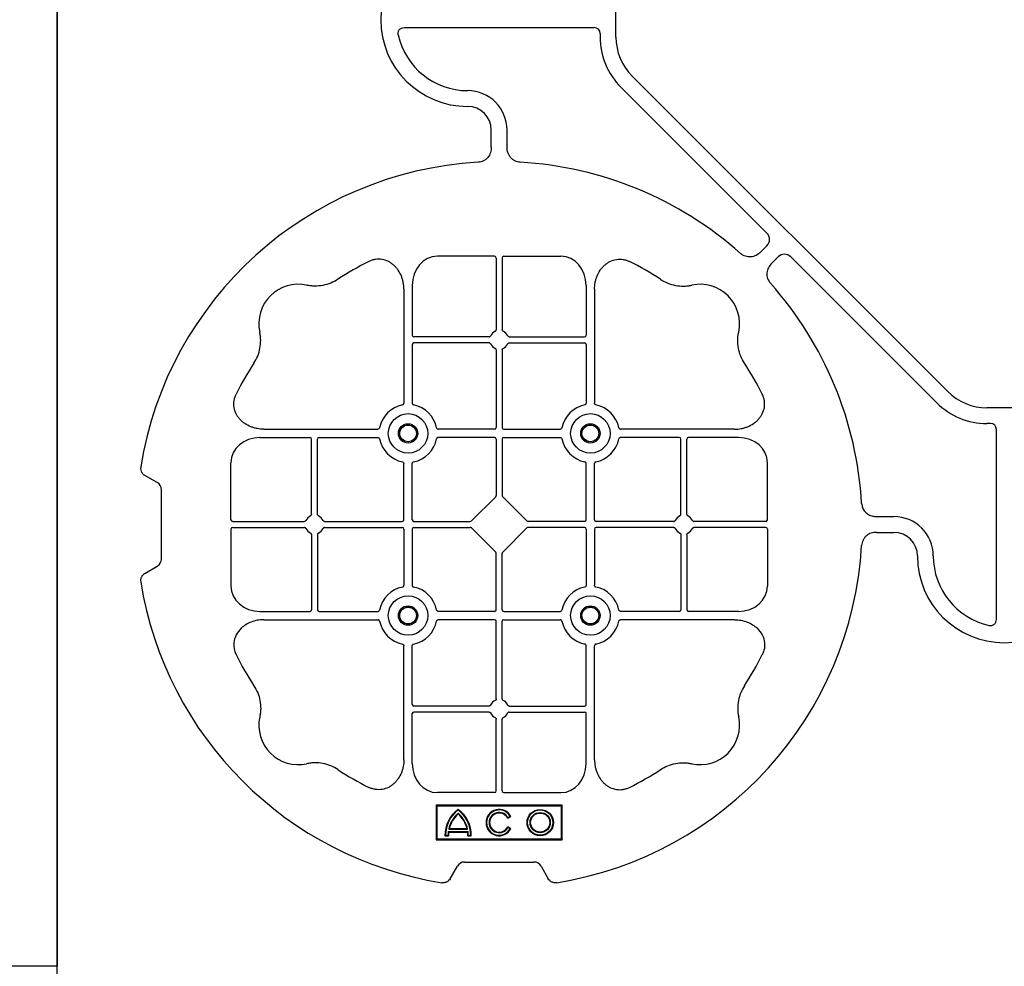
# Model space of a CAD drawing. Units: millimetres. Extents: x 788 to 16969, y 9253 to 19016.
# Drawn here: x 8967 to 9279, y 17626 to 17926 of the extents above; entities that cross this region are included whole.
import ezdxf

# ---------------------------------------------------------------- set-up
doc = ezdxf.new("R2010")
doc.units = ezdxf.units.MM
doc.layers.add('ACO STORM-BRIXX', color=7, linetype='Continuous')

# ---------------------------------------------------------------- blocks, each defined once
blk = doc.blocks.new('ACO - 314092 - PLAN')
at = {"layer": 'ACO STORM-BRIXX', "color": 0, "linetype": 'ByBlock', "lineweight": -2}
for p, q in [((123.02, 5.5), (123.02, -5.5)), ((190.15, -2.5), (129.9, -2.5)), ((128.02, -4.38), (128.02, -5.5)), ((117.89, -17.87), (17.87, -117.89)), ((121.43, -21.41), (75.18, -67.66)), ((157.5, -40.43), (157.5, -35)), ((162.5, -40.43), (162.5, -35)), ((75.18, -71.64), (77.22, -73.68)), ((21.41, -121.43), (67.66, -75.18)), ((71.64, -75.18), (73.68, -77.22)), ((158.55, -75), (140.43, -75)), ((159.05, -75.58), (159.05, -98.31)), ((160.95, -75.58), (160.95, -98.31)), ((161.45, -75), (179.57, -75)), ((129.8, -85.43), (129.8, -121.53)), ((132.45, -84.22), (132.45, -100.05)), ((187.55, -84.22), (187.55, -100.05)), ((190.2, -85.43), (190.2, -121.53)), ((156.81, -100.55), (132.95, -100.55)), ((156.81, -102.45), (132.95, -102.45)), ((163.19, -100.55), (187.05, -100.55)), ((163.19, -102.45), (187.05, -102.45)), ((132.45, -102.95), (132.45, -121.53)), ((159.05, -104.69), (159.05, -129.3)), ((160.95, -104.69), (160.95, -129.3)), ((187.55, -102.95), (187.55, -121.53)), ((5.5, -123.02), (-5.5, -123.02)), ((2.5, -190.15), (2.5, -129.9)), ((4.38, -128.02), (5.5, -128.02)), ((85.43, -129.8), (121.53, -129.8)), ((158.55, -129.8), (140.72, -129.8)), ((161.45, -129.8), (179.28, -129.8)), ((234.57, -129.8), (198.47, -129.8)), ((84.22, -132.45), (100.05, -132.45)), ((100.55, -156.81), (100.55, -132.95)), ((102.45, -156.81), (102.45, -132.95)), ((102.95, -132.45), (121.53, -132.45)), ((158.55, -132.45), (140.72, -132.45)), ((159.05, -132.95), (159.05, -150.8)), ((160.95, -132.95), (160.95, -150.8)), ((161.45, -132.45), (179.28, -132.45)), ((217.05, -132.45), (198.47, -132.45)), ((217.55, -156.81), (217.55, -132.95)), ((219.45, -156.81), (219.45, -132.95)), ((235.78, -132.45), (219.95, -132.45)), ((260, -140), (249, -140)), ((249, -140), (249, -180)), ((249.3, -140.3), (249, -140)), ((249.3, -140.3), (249.3, -179.7)), ((259.7, -140.3), (249.3, -140.3)), ((259.7, -140.3), (260, -140)), ((259.7, -179.7), (259.7, -140.3)), ((260, -180), (260, -140)), ((75, -158.55), (75, -140.43)), ((129.8, -158.55), (129.8, -140.72)), ((132.45, -158.55), (132.45, -140.72)), ((187.55, -158.55), (187.55, -140.72)), ((190.2, -158.55), (190.2, -140.72)), ((245, -158.55), (245, -140.43)), ((268.3, -146.75), (272.28, -144.45)), ((267, -171), (267, -149)), ((151.21, -158.89), (158.89, -151.21)), ((168.79, -158.89), (161.11, -151.21)), ((40.43, -157.5), (35, -157.5)), ((75.58, -159.05), (98.31, -159.05)), ((104.69, -159.05), (129.3, -159.05)), ((132.95, -159.05), (150.8, -159.05)), ((187.05, -159.05), (169.2, -159.05)), ((215.31, -159.05), (190.7, -159.05)), ((244.42, -159.05), (221.69, -159.05)), ((252.9, -157.23), (252.5, -156.54)), ((253.14, -157.3), (252.57, -156.3)), ((256.43, -156.3), (255.86, -157.3)), ((256.5, -156.54), (256.1, -157.23)), ((75, -161.45), (75, -179.57)), ((75.58, -160.95), (98.31, -160.95)), ((104.69, -160.95), (129.3, -160.95)), ((129.8, -161.45), (129.8, -179.28)), ((132.45, -161.45), (132.45, -179.28)), ((132.95, -160.95), (150.8, -160.95)), ((158.89, -168.79), (151.21, -161.11)), ((161.11, -168.79), (168.79, -161.11)), ((187.05, -160.95), (169.2, -160.95)), ((187.55, -161.45), (187.55, -179.28)), ((190.2, -161.45), (190.2, -179.28)), ((215.31, -160.95), (190.7, -160.95)), ((244.42, -160.95), (221.69, -160.95)), ((245, -161.45), (245, -179.57)), ((40.43, -162.5), (35, -162.5)), ((100.55, -163.19), (100.55, -187.05)), ((102.45, -163.19), (102.45, -187.05)), ((217.55, -163.19), (217.55, -187.05)), ((219.45, -163.19), (219.45, -187.05)), ((159.05, -187.05), (159.05, -169.2)), ((160.95, -187.05), (160.95, -169.2)), ((256.41, -170.22), (256.58, -170)), ((256.41, -175.78), (256.41, -170.22)), ((256.58, -176), (256.58, -170)), ((257.38, -176.13), (257.38, -169.87)), ((257.55, -175.98), (257.55, -170.02)), ((258.67, -168.83), (258.5, -169)), ((258.5, -169.8), (258.5, -169)), ((258.67, -169.97), (258.5, -169.8)), ((258.67, -169.97), (258.67, -168.83)), ((272.28, -175.55), (268.3, -173.25)), ((256.41, -175.78), (256.58, -176)), ((258.67, -176.03), (258.5, -176.2)), ((258.5, -177), (258.5, -176.2)), ((258.67, -177.17), (258.5, -177)), ((258.67, -177.17), (258.67, -176.03)), ((249.3, -179.7), (249, -180)), ((249, -180), (260, -180)), ((249.3, -179.7), (259.7, -179.7)), ((259.7, -179.7), (260, -180)), ((84.22, -187.55), (100.05, -187.55)), ((85.43, -190.2), (121.53, -190.2)), ((102.95, -187.55), (121.53, -187.55)), ((158.55, -187.55), (140.72, -187.55)), ((158.55, -190.2), (140.72, -190.2)), ((161.45, -187.55), (179.28, -187.55)), ((161.45, -190.2), (179.28, -190.2)), ((217.05, -187.55), (198.47, -187.55)), ((234.57, -190.2), (198.47, -190.2)), ((235.78, -187.55), (219.95, -187.55)), ((159.05, -215.31), (159.05, -190.7)), ((160.95, -215.31), (160.95, -190.7)), ((129.8, -234.57), (129.8, -198.47)), ((132.45, -217.05), (132.45, -198.47)), ((187.55, -217.05), (187.55, -198.47)), ((190.2, -234.57), (190.2, -198.47)), ((156.81, -217.55), (132.95, -217.55)), ((163.19, -217.55), (187.05, -217.55)), ((132.45, -235.78), (132.45, -219.95)), ((156.81, -219.45), (132.95, -219.45)), ((163.19, -219.45), (187.05, -219.45)), ((187.55, -235.78), (187.55, -219.95)), ((159.05, -244.42), (159.05, -221.69)), ((160.95, -244.42), (160.95, -221.69)), ((158.55, -245), (140.43, -245)), ((161.45, -245), (179.57, -245)), ((171, -267), (149, -267)), ((146.75, -268.3), (144.45, -272.28)), ((175.55, -272.28), (173.25, -268.3))]:
    blk.add_line(p, q, dxfattribs=at)
for centre, radius in [((131.13, -131.12), 6.25), ((188.88, -131.12), 6.25), ((131.13, -131.12), 3.07), ((131.13, -131.12), 2.68), ((131.13, -131.12), 2.65), ((188.88, -131.12), 3.07), ((188.88, -131.12), 2.68), ((188.88, -131.12), 2.65), ((254.5, -147), 4.17), ((254.5, -147), 4), ((254.5, -147), 3.2), ((254.5, -147), 3.03), ((131.13, -188.87), 6.25), ((188.88, -188.87), 6.25), ((131.13, -188.87), 3.07), ((131.13, -188.87), 2.68), ((131.13, -188.87), 2.65), ((188.88, -188.87), 3.07), ((188.88, -188.87), 2.68), ((188.88, -188.87), 2.65)]:
    blk.add_circle(centre, radius, dxfattribs=at)
for centre, radius, start, end in [((170, 0), 27.5, 270, 90), ((105.52, -5.5), 17.5, 315, 0), ((105.52, -5.5), 22.5, 315, 0), ((170, 0), 22.5, 270, 347.7382), ((170, -35), 12.5, 90, 180), ((170, -35), 7.5, 90, 180), ((160, -160), 115, 93.3201, 131.6799), ((160, -160), 115, 9.1117, 86.6799), ((160, -160), 93, 116.332, 123.3345), ((160, -160), 93, 56.6655, 63.668), ((160, -160), 115, 138.3201, 176.6799), ((96.36, -96.36), 12.5, 77.7807, 192.2193), ((223.64, -96.36), 12.5, 347.7807, 102.2193), ((160, -101.5), 3, 114.4087, 155.5913), ((160, -101.5), 3, 24.4087, 65.5913), ((132.95, -100.05), 0.5, 180.0011, 269.9989), ((132.95, -102.95), 0.5, 90.0011, 179.9989), ((160, -101.5), 3, 204.4087, 245.5913), ((160, -101.5), 3, 294.4087, 335.5913), ((187.05, -100.05), 0.5, 270.0011, 359.9989), ((187.05, -102.95), 0.5, 0.0011, 89.9989), ((160, -160), 93, 146.6655, 153.668), ((160, -160), 93, 26.332, 33.3345), ((5.5, -105.52), 17.5, 270, 315), ((5.5, -105.52), 22.5, 270, 315), ((131.13, -131.12), 9.19, 100.9009, 169.0991), ((131.13, -131.12), 9.19, 10.9009, 79.0991), ((188.88, -131.12), 9.19, 100.9009, 169.0991), ((188.88, -131.12), 9.19, 10.9009, 79.0991), ((158.55, -129.3), 0.5, 270.0011, 359.9989), ((161.45, -129.3), 0.5, 180.0011, 269.9989), ((100.05, -132.95), 0.5, 0.0011, 89.9989), ((102.95, -132.95), 0.5, 90.0011, 179.9989), ((131.13, -131.12), 9.19, 190.9009, 259.0991), ((131.13, -131.12), 9.19, 280.9009, 349.0991), ((158.55, -132.95), 0.5, 0.0011, 89.9989), ((161.45, -132.95), 0.5, 90.0011, 179.9989), ((188.88, -131.12), 9.19, 190.9009, 259.0991), ((188.88, -131.12), 9.19, 280.9009, 349.0991), ((217.05, -132.95), 0.5, 0.0011, 89.9989), ((219.95, -132.95), 0.5, 90.0011, 179.9989), ((35, -170), 12.5, 90, 180), ((101.5, -160), 3, 114.4087, 155.5913), ((101.5, -160), 3, 24.4087, 65.5913), ((129.3, -158.55), 0.5, 270.0011, 359.9989), ((132.95, -158.55), 0.5, 180.0011, 269.9989), ((187.05, -158.55), 0.5, 270.0011, 359.9989), ((190.7, -158.55), 0.5, 180.0011, 269.9989), ((218.5, -160), 3, 114.4087, 155.5913), ((218.5, -160), 3, 24.4087, 65.5913), ((254.5, -160), 4.17, 117.6213, 62.3787), ((254.5, -160), 4, 120, 60), ((254.5, -160), 3.2, 120, 60), ((254.5, -160), 3.03, 116.7195, 63.2805), ((101.5, -160), 3, 204.4087, 245.5913), ((101.5, -160), 3, 294.4087, 335.5913), ((129.3, -161.45), 0.5, 0.0011, 89.9989), ((132.95, -161.45), 0.5, 90.0011, 179.9989), ((187.05, -161.45), 0.5, 0.0011, 89.9989), ((190.7, -161.45), 0.5, 90.0011, 179.9989), ((218.5, -160), 3, 204.4087, 245.5913), ((218.5, -160), 3, 294.4087, 335.5913), ((35, -170), 7.5, 90, 180), ((160, -160), 115, 183.3201, 260.8883), ((0, -170), 27.5, 180, 0), ((0, -170), 22.5, 282.2618, 0), ((258.5, -179), 10.17, 89.0245, 143.8583), ((258.5, -179), 10, 90, 143.1301), ((258.5, -179), 9.2, 102.0459, 139.2943), ((258.5, -179), 9.03, 103.4082, 138.3416), ((258.5, -179), 9.2, 90, 96.9925), ((258.5, -179), 9.03, 88.9005, 96.0207), ((258.5, -167), 10.17, 216.1417, 270.9755), ((258.5, -167), 10, 216.8699, 270), ((258.5, -167), 9.2, 220.7057, 257.9541), ((258.5, -167), 9.03, 221.6584, 256.5918), ((258.5, -167), 9.2, 263.0075, 270), ((258.5, -167), 9.03, 263.9793, 271.0995), ((131.13, -188.87), 9.19, 100.9009, 169.0991), ((131.13, -188.87), 9.19, 10.9009, 79.0991), ((160, -160), 115, 279.1117, 350.8883), ((188.88, -188.87), 9.19, 100.9009, 169.0991), ((188.88, -188.87), 9.19, 10.9009, 79.0991), ((100.05, -187.05), 0.5, 270.0011, 359.9989), ((102.95, -187.05), 0.5, 180.0011, 269.9989), ((158.55, -187.05), 0.5, 270.0011, 359.9989), ((161.45, -187.05), 0.5, 180.0011, 269.9989), ((217.05, -187.05), 0.5, 270.0011, 359.9989), ((219.95, -187.05), 0.5, 180.0011, 269.9989), ((158.55, -190.7), 0.5, 0.0011, 89.9989), ((161.45, -190.7), 0.5, 90.0011, 179.9989), ((131.13, -188.87), 9.19, 190.9009, 259.0991), ((131.13, -188.87), 9.19, 280.9009, 349.0991), ((188.88, -188.87), 9.19, 190.9009, 259.0991), ((188.88, -188.87), 9.19, 280.9009, 349.0991), ((160, -160), 93, 206.332, 213.3345), ((160, -160), 93, 326.6655, 333.668), ((132.95, -217.05), 0.5, 180.0011, 269.9989), ((160, -218.5), 3, 114.4087, 155.5913), ((160, -218.5), 3, 24.4087, 65.5913), ((187.05, -217.05), 0.5, 270.0011, 359.9989), ((96.36, -223.64), 12.5, 167.7807, 282.2193), ((132.95, -219.95), 0.5, 90.0011, 179.9989), ((160, -218.5), 3, 204.4087, 245.5913), ((160, -218.5), 3, 294.4087, 335.5913), ((187.05, -219.95), 0.5, 0.0011, 89.9989), ((223.64, -223.64), 12.5, 257.7807, 12.2193), ((160, -160), 93, 236.6655, 243.668), ((160, -160), 93, 296.332, 303.3345)]:
    blk.add_arc(centre, radius, start, end, dxfattribs=at)
for centre, major_axis, ratio, start_param, end_param in [((130.14, -4.63), (-1.59, 1.59), 0.889126, 5.55641, 7.00996), ((77.7, -69.65), (-3.37, 0), 0.889126, 5.55641, 7.00996), ((69.65, -77.7), (0, 3.37), 0.889126, 5.55641, 7.00996), ((140.45, -84.24), (-0.07, 9.24), 0.866019, 6.27664, 7.845255), ((158.55, -75.58), (-0.004, -0.577), 0.866019, 1.579523, 3.148138), ((161.45, -75.58), (0.004, -0.577), 0.866019, 3.135048, 4.703662), ((179.55, -84.24), (0.07, 9.24), 0.866019, 4.721116, 6.28973), ((4.63, -130.14), (-1.59, 1.59), 0.889126, 5.55641, 7.00996), ((84.24, -140.45), (-9.24, 0.07), 0.866019, 4.721116, 6.28973), ((235.76, -140.45), (9.24, 0.07), 0.866019, 6.27664, 7.845255), ((270.46, -149.5), (-3.12, 1.8), 0.83205, 5.835353, 6.731018), ((158.55, -150.79), (0.005, -0.561), 0.890696, 0.719167, 1.561198), ((161.45, -150.79), (-0.005, -0.561), 0.890696, 4.721987, 5.564018), ((75.58, -158.55), (0.577, 0.004), 0.866019, 3.135048, 4.703662), ((150.79, -158.55), (0.561, -0.005), 0.890696, 4.721987, 5.564018), ((169.21, -158.55), (-0.561, -0.005), 0.890696, 0.719167, 1.561198), ((244.42, -158.55), (-0.577, 0.004), 0.866019, 1.579523, 3.148138), ((75.58, -161.45), (0.577, -0.004), 0.866019, 1.579523, 3.148138), ((150.79, -161.45), (0.561, 0.005), 0.890696, 0.719167, 1.561198), ((169.21, -161.45), (-0.561, 0.005), 0.890696, 4.721987, 5.564018), ((244.42, -161.45), (-0.577, -0.004), 0.866019, 3.135048, 4.703662), ((158.55, -169.21), (0.005, 0.561), 0.890696, 4.721987, 5.564018), ((161.45, -169.21), (-0.005, 0.561), 0.890696, 0.719167, 1.561198), ((270.46, -170.5), (-3.12, -1.8), 0.83205, 5.835353, 6.731018), ((84.24, -179.55), (-9.24, -0.07), 0.866019, 6.27664, 7.845255), ((235.76, -179.55), (9.24, -0.07), 0.866019, 4.721116, 6.28973), ((140.45, -235.76), (-0.07, -9.24), 0.866019, 4.721116, 6.28973), ((179.55, -235.76), (0.07, -9.24), 0.866019, 6.27664, 7.845255), ((158.55, -244.42), (-0.004, 0.577), 0.866019, 3.135048, 4.703662), ((161.45, -244.42), (0.004, 0.577), 0.866019, 1.579523, 3.148138), ((149.5, -270.46), (-1.8, 3.12), 0.83205, 5.835353, 6.731018), ((170.5, -270.46), (1.8, 3.12), 0.83205, 5.835353, 6.731018)]:
    blk.add_ellipse(centre, major_axis=major_axis, ratio=ratio, start_param=start_param, end_param=end_param, dxfattribs=at)
for points, knots in [([(191.99, -4.78), (192.02, -4.64), (192.03, -4.5), (192.04, -4.22), (192.02, -4.08), (191.97, -3.8), (191.92, -3.67), (191.81, -3.41), (191.73, -3.29), (191.55, -3.07), (191.45, -2.97), (191.23, -2.8), (191.11, -2.73), (190.72, -2.55), (190.43, -2.5), (190.15, -2.5)], [0, 0, 0, 0, 0.125, 0.125, 0.25, 0.25, 0.375, 0.375, 0.5, 0.5, 0.625, 0.625, 0.75, 0.75, 1, 1, 1, 1]), ([(153.34, -45.19), (153.82, -45.12), (154.79, -44.98), (156.03, -44.17), (156.93, -43.03), (157.42, -41.73), (157.48, -40.84), (157.5, -40.43)], [0, 0, 0, 0, 0.207441, 0.415327, 0.616316, 0.826068, 1, 1, 1, 1]), ([(162.5, -40.43), (162.5, -41.02), (162.58, -41.59), (162.95, -42.71), (163.23, -43.22), (163.79, -43.9), (164, -44.11), (164.46, -44.47), (164.71, -44.62), (165.23, -44.88), (165.51, -44.98), (166.07, -45.13), (166.37, -45.18), (166.66, -45.19)], [0, 0, 0, 0, 0.25, 0.25, 0.5, 0.5, 0.625, 0.625, 0.75, 0.75, 0.875, 0.875, 1, 1, 1, 1]), ([(77.22, -73.68), (77.64, -74.1), (78.1, -74.45), (79.15, -74.98), (79.71, -75.14), (80.59, -75.22), (80.88, -75.22), (81.46, -75.15), (81.74, -75.09), (82.3, -74.9), (82.57, -74.78), (83.07, -74.48), (83.31, -74.31), (83.53, -74.11)], [0, 0, 0, 0, 0.25, 0.25, 0.5, 0.5, 0.625, 0.625, 0.75, 0.75, 0.875, 0.875, 1, 1, 1, 1]), ([(73.68, -77.22), (74.1, -77.64), (74.45, -78.1), (74.98, -79.15), (75.14, -79.71), (75.22, -80.59), (75.22, -80.88), (75.15, -81.46), (75.09, -81.74), (74.9, -82.3), (74.78, -82.57), (74.48, -83.07), (74.31, -83.31), (74.11, -83.53)], [0, 0, 0, 0, 0.25, 0.25, 0.5, 0.5, 0.625, 0.625, 0.75, 0.75, 0.875, 0.875, 1, 1, 1, 1]), ([(129.8, -85.43), (129.8, -84.72), (129.74, -84.02), (129.54, -82.99), (129.46, -82.65), (129.27, -81.97), (129.15, -81.64), (128.75, -80.65), (128.42, -80.03), (127.83, -79.16), (127.62, -78.88), (127.16, -78.34), (126.91, -78.09), (126.38, -77.61), (126.11, -77.39), (125.53, -76.99), (125.22, -76.81), (124.26, -76.34), (123.59, -76.12), (122.54, -75.95), (122.18, -75.92), (121.48, -75.92), (121.13, -75.95), (120.43, -76.06), (120.08, -76.14), (119.4, -76.36), (119.07, -76.49), (118.75, -76.65)], [0, 0, 0, 0, 0.125, 0.125, 0.1875, 0.1875, 0.25, 0.25, 0.375, 0.375, 0.4375, 0.4375, 0.5, 0.5, 0.5625, 0.5625, 0.625, 0.625, 0.75, 0.75, 0.8125, 0.8125, 0.875, 0.875, 0.9375, 0.9375, 1, 1, 1, 1]), ([(190.2, -85.43), (190.23, -84.75), (190.3, -83.39), (190.86, -81.46), (191.72, -79.72), (193.02, -78.03), (194.94, -76.55), (197.42, -75.81), (199.62, -75.96), (200.8, -76.46), (201.25, -76.65)], [0, 0, 0, 0, 0.120867, 0.241675, 0.352525, 0.463234, 0.61816, 0.773772, 0.912791, 1, 1, 1, 1]), ([(108.89, -82.3), (108.17, -82.78), (107.41, -83.18), (105.83, -83.82), (105.01, -84.07), (103.3, -84.39), (102.44, -84.46), (101.15, -84.44), (100.72, -84.41), (99.86, -84.31), (99.43, -84.24), (99.01, -84.14)], [0, 0, 0, 0, 0.25, 0.25, 0.5, 0.5, 0.75, 0.75, 0.875, 0.875, 1, 1, 1, 1]), ([(211.11, -82.3), (211.83, -82.78), (212.59, -83.18), (214.17, -83.82), (214.99, -84.07), (216.7, -84.39), (217.56, -84.46), (218.85, -84.44), (219.28, -84.41), (220.14, -84.31), (220.57, -84.24), (220.99, -84.14)], [0, 0, 0, 0, 0.25, 0.25, 0.5, 0.5, 0.75, 0.75, 0.875, 0.875, 1, 1, 1, 1]), ([(82.3, -108.89), (82.78, -108.17), (83.18, -107.41), (83.82, -105.83), (84.07, -105.01), (84.39, -103.3), (84.46, -102.44), (84.44, -101.15), (84.41, -100.72), (84.31, -99.86), (84.24, -99.43), (84.14, -99.01)], [0, 0, 0, 0, 0.25, 0.25, 0.5, 0.5, 0.75, 0.75, 0.875, 0.875, 1, 1, 1, 1]), ([(158.76, -98.77), (158.85, -98.73), (158.92, -98.66), (159.03, -98.5), (159.05, -98.41), (159.05, -98.31)], [0, 0, 0, 0, 0.5, 0.5, 1, 1, 1, 1]), ([(161.24, -98.77), (161.19, -98.74), (161.09, -98.68), (160.99, -98.54), (160.95, -98.41), (160.95, -98.33), (160.95, -98.31)], [0, 0, 0, 0, 0.294597, 0.58914, 0.883697, 1, 1, 1, 1]), ([(237.7, -108.89), (237.22, -108.17), (236.82, -107.41), (236.18, -105.83), (235.93, -105.01), (235.61, -103.3), (235.54, -102.44), (235.56, -101.15), (235.59, -100.72), (235.69, -99.86), (235.76, -99.43), (235.86, -99.01)], [0, 0, 0, 0, 0.25, 0.25, 0.5, 0.5, 0.75, 0.75, 0.875, 0.875, 1, 1, 1, 1]), ([(156.81, -100.55), (156.91, -100.55), (157, -100.53), (157.16, -100.42), (157.23, -100.35), (157.27, -100.26)], [0, 0, 0, 0, 0.5, 0.5, 1, 1, 1, 1]), ([(157.27, -102.74), (157.23, -102.65), (157.16, -102.58), (157, -102.47), (156.91, -102.45), (156.81, -102.45)], [0, 0, 0, 0, 0.5, 0.5, 1, 1, 1, 1]), ([(163.19, -100.55), (163.09, -100.55), (163, -100.53), (162.84, -100.42), (162.77, -100.35), (162.73, -100.26)], [0, 0, 0, 0, 0.5, 0.5, 1, 1, 1, 1]), ([(162.73, -102.74), (162.76, -102.69), (162.82, -102.59), (162.96, -102.49), (163.09, -102.45), (163.17, -102.45), (163.19, -102.45)], [0, 0, 0, 0, 0.294555, 0.589125, 0.883662, 1, 1, 1, 1]), ([(159.05, -104.69), (159.05, -104.59), (159.03, -104.5), (158.92, -104.34), (158.85, -104.27), (158.76, -104.23)], [0, 0, 0, 0, 0.5, 0.5, 1, 1, 1, 1]), ([(160.95, -104.69), (160.95, -104.63), (160.96, -104.52), (161.05, -104.37), (161.15, -104.28), (161.22, -104.24), (161.24, -104.23)], [0, 0, 0, 0, 0.294549, 0.589119, 0.883653, 1, 1, 1, 1]), ([(85.43, -129.8), (84.72, -129.8), (84.02, -129.74), (82.99, -129.54), (82.65, -129.46), (81.97, -129.27), (81.64, -129.15), (80.65, -128.75), (80.03, -128.42), (79.16, -127.83), (78.88, -127.62), (78.34, -127.16), (78.09, -126.91), (77.61, -126.38), (77.39, -126.11), (76.99, -125.53), (76.81, -125.22), (76.34, -124.26), (76.12, -123.59), (75.95, -122.54), (75.92, -122.18), (75.92, -121.48), (75.95, -121.13), (76.06, -120.43), (76.14, -120.08), (76.36, -119.4), (76.49, -119.07), (76.65, -118.75)], [0, 0, 0, 0, 0.125, 0.125, 0.1875, 0.1875, 0.25, 0.25, 0.375, 0.375, 0.4375, 0.4375, 0.5, 0.5, 0.5625, 0.5625, 0.625, 0.625, 0.75, 0.75, 0.8125, 0.8125, 0.875, 0.875, 0.9375, 0.9375, 1, 1, 1, 1]), ([(129.39, -122.1), (129.51, -122.07), (129.62, -121.99), (129.77, -121.78), (129.8, -121.66), (129.8, -121.53)], [0, 0, 0, 0, 0.5, 0.5, 1, 1, 1, 1]), ([(132.45, -121.53), (132.45, -121.59), (132.46, -121.65), (132.49, -121.78), (132.52, -121.84), (132.63, -121.99), (132.74, -122.07), (132.86, -122.1)], [0, 0, 0, 0, 0.25, 0.25, 0.5, 0.5, 1, 1, 1, 1]), ([(187.55, -121.53), (187.55, -121.59), (187.54, -121.65), (187.51, -121.78), (187.48, -121.84), (187.37, -121.99), (187.26, -122.07), (187.14, -122.1)], [0, 0, 0, 0, 0.25, 0.25, 0.5, 0.5, 1, 1, 1, 1]), ([(190.61, -122.1), (190.56, -122.08), (190.46, -122.05), (190.34, -121.94), (190.24, -121.79), (190.2, -121.65), (190.2, -121.56), (190.2, -121.53)], [0, 0, 0, 0, 0.207114, 0.413575, 0.6369, 0.891524, 1, 1, 1, 1]), ([(234.57, -129.8), (235.28, -129.8), (235.98, -129.74), (237.01, -129.54), (237.35, -129.46), (238.03, -129.27), (238.36, -129.15), (239.35, -128.75), (239.97, -128.42), (240.84, -127.83), (241.12, -127.62), (241.66, -127.16), (241.91, -126.91), (242.39, -126.38), (242.61, -126.11), (243.01, -125.53), (243.19, -125.22), (243.66, -124.26), (243.88, -123.59), (244.05, -122.54), (244.08, -122.18), (244.08, -121.48), (244.05, -121.13), (243.94, -120.43), (243.86, -120.08), (243.64, -119.4), (243.51, -119.07), (243.35, -118.75)], [0, 0, 0, 0, 0.125, 0.125, 0.1875, 0.1875, 0.25, 0.25, 0.375, 0.375, 0.4375, 0.4375, 0.5, 0.5, 0.5625, 0.5625, 0.625, 0.625, 0.75, 0.75, 0.8125, 0.8125, 0.875, 0.875, 0.9375, 0.9375, 1, 1, 1, 1]), ([(122.1, -129.39), (122.07, -129.51), (121.99, -129.62), (121.78, -129.77), (121.66, -129.8), (121.53, -129.8)], [0, 0, 0, 0, 0.5, 0.5, 1, 1, 1, 1]), ([(140.15, -129.39), (140.18, -129.51), (140.26, -129.62), (140.47, -129.77), (140.59, -129.8), (140.72, -129.8)], [0, 0, 0, 0, 0.5, 0.5, 1, 1, 1, 1]), ([(179.85, -129.39), (179.82, -129.51), (179.74, -129.62), (179.53, -129.77), (179.41, -129.8), (179.28, -129.8)], [0, 0, 0, 0, 0.5, 0.5, 1, 1, 1, 1]), ([(197.9, -129.39), (197.93, -129.51), (198.01, -129.62), (198.22, -129.77), (198.34, -129.8), (198.47, -129.8)], [0, 0, 0, 0, 0.5, 0.5, 1, 1, 1, 1]), ([(121.53, -132.45), (121.59, -132.45), (121.65, -132.46), (121.78, -132.49), (121.84, -132.52), (121.99, -132.63), (122.07, -132.74), (122.1, -132.86)], [0, 0, 0, 0, 0.25, 0.25, 0.5, 0.5, 1, 1, 1, 1]), ([(140.72, -132.45), (140.66, -132.45), (140.6, -132.46), (140.47, -132.49), (140.41, -132.52), (140.26, -132.63), (140.18, -132.74), (140.15, -132.86)], [0, 0, 0, 0, 0.25, 0.25, 0.5, 0.5, 1, 1, 1, 1]), ([(179.28, -132.45), (179.34, -132.45), (179.4, -132.46), (179.53, -132.49), (179.59, -132.52), (179.74, -132.63), (179.82, -132.74), (179.85, -132.86)], [0, 0, 0, 0, 0.25, 0.25, 0.5, 0.5, 1, 1, 1, 1]), ([(198.47, -132.45), (198.41, -132.45), (198.35, -132.46), (198.22, -132.49), (198.16, -132.52), (198.01, -132.63), (197.93, -132.74), (197.9, -132.86)], [0, 0, 0, 0, 0.25, 0.25, 0.5, 0.5, 1, 1, 1, 1]), ([(129.39, -140.15), (129.51, -140.18), (129.62, -140.26), (129.77, -140.47), (129.8, -140.59), (129.8, -140.72)], [0, 0, 0, 0, 0.5, 0.5, 1, 1, 1, 1]), ([(132.45, -140.72), (132.45, -140.66), (132.46, -140.6), (132.49, -140.47), (132.52, -140.41), (132.63, -140.26), (132.74, -140.18), (132.86, -140.15)], [0, 0, 0, 0, 0.25, 0.25, 0.5, 0.5, 1, 1, 1, 1]), ([(187.55, -140.72), (187.55, -140.66), (187.54, -140.6), (187.51, -140.47), (187.48, -140.41), (187.37, -140.26), (187.26, -140.18), (187.14, -140.15)], [0, 0, 0, 0, 0.25, 0.25, 0.5, 0.5, 1, 1, 1, 1]), ([(190.61, -140.15), (190.56, -140.17), (190.46, -140.2), (190.34, -140.31), (190.24, -140.46), (190.2, -140.6), (190.2, -140.69), (190.2, -140.72)], [0, 0, 0, 0, 0.207115, 0.413574, 0.636896, 0.891519, 1, 1, 1, 1]), ([(273.55, -141.79), (273.59, -142.05), (273.6, -142.31), (273.55, -142.7), (273.52, -142.83), (273.45, -143.08), (273.4, -143.2), (273.29, -143.44), (273.22, -143.55), (273.07, -143.77), (272.99, -143.87), (272.72, -144.15), (272.51, -144.32), (272.28, -144.45)], [0, 0, 0, 0, 0.25, 0.25, 0.375, 0.375, 0.5, 0.5, 0.625, 0.625, 0.75, 0.75, 1, 1, 1, 1]), ([(45.19, -153.34), (45.18, -153.63), (45.13, -153.92), (44.99, -154.48), (44.88, -154.76), (44.63, -155.29), (44.47, -155.53), (44.11, -155.99), (43.91, -156.2), (43.46, -156.58), (43.22, -156.74), (42.7, -157.02), (42.43, -157.14), (41.88, -157.32), (41.59, -157.39), (41.02, -157.48), (40.72, -157.5), (40.43, -157.5)], [0, 0, 0, 0, 0.125, 0.125, 0.25, 0.25, 0.375, 0.375, 0.5, 0.5, 0.625, 0.625, 0.75, 0.75, 0.875, 0.875, 1, 1, 1, 1]), ([(98.77, -158.76), (98.73, -158.85), (98.66, -158.92), (98.5, -159.03), (98.41, -159.05), (98.31, -159.05)], [0, 0, 0, 0, 0.5, 0.5, 1, 1, 1, 1]), ([(100.55, -156.81), (100.55, -156.91), (100.53, -157), (100.42, -157.16), (100.35, -157.23), (100.26, -157.27)], [0, 0, 0, 0, 0.5, 0.5, 1, 1, 1, 1]), ([(102.74, -157.27), (102.65, -157.23), (102.58, -157.16), (102.47, -157), (102.45, -156.91), (102.45, -156.81)], [0, 0, 0, 0, 0.5, 0.5, 1, 1, 1, 1]), ([(104.69, -159.05), (104.63, -159.05), (104.52, -159.04), (104.37, -158.95), (104.28, -158.85), (104.24, -158.78), (104.23, -158.76)], [0, 0, 0, 0, 0.294594, 0.589142, 0.883678, 1, 1, 1, 1]), ([(215.31, -159.05), (215.37, -159.05), (215.48, -159.04), (215.63, -158.95), (215.72, -158.85), (215.76, -158.78), (215.77, -158.76)], [0, 0, 0, 0, 0.294555, 0.589115, 0.883698, 1, 1, 1, 1]), ([(217.26, -157.27), (217.35, -157.23), (217.42, -157.16), (217.53, -157), (217.55, -156.91), (217.55, -156.81)], [0, 0, 0, 0, 0.5, 0.5, 1, 1, 1, 1]), ([(219.45, -156.81), (219.45, -156.91), (219.47, -157), (219.58, -157.16), (219.65, -157.23), (219.74, -157.27)], [0, 0, 0, 0, 0.5, 0.5, 1, 1, 1, 1]), ([(221.23, -158.76), (221.27, -158.85), (221.34, -158.92), (221.5, -159.03), (221.59, -159.05), (221.69, -159.05)], [0, 0, 0, 0, 0.5, 0.5, 1, 1, 1, 1]), ([(98.77, -161.24), (98.73, -161.15), (98.66, -161.08), (98.5, -160.97), (98.41, -160.95), (98.31, -160.95)], [0, 0, 0, 0, 0.5, 0.5, 1, 1, 1, 1]), ([(104.69, -160.95), (104.63, -160.95), (104.52, -160.96), (104.37, -161.05), (104.28, -161.15), (104.24, -161.22), (104.23, -161.24)], [0, 0, 0, 0, 0.294594, 0.589142, 0.883678, 1, 1, 1, 1]), ([(215.31, -160.95), (215.37, -160.95), (215.48, -160.96), (215.63, -161.05), (215.72, -161.15), (215.76, -161.22), (215.77, -161.24)], [0, 0, 0, 0, 0.294555, 0.589115, 0.883698, 1, 1, 1, 1]), ([(221.23, -161.24), (221.27, -161.15), (221.34, -161.08), (221.5, -160.97), (221.59, -160.95), (221.69, -160.95)], [0, 0, 0, 0, 0.5, 0.5, 1, 1, 1, 1]), ([(40.43, -162.5), (41.02, -162.5), (41.59, -162.58), (42.71, -162.95), (43.22, -163.23), (43.9, -163.79), (44.11, -164), (44.47, -164.46), (44.62, -164.71), (44.88, -165.23), (44.98, -165.51), (45.13, -166.07), (45.18, -166.37), (45.19, -166.66)], [0, 0, 0, 0, 0.25, 0.25, 0.5, 0.5, 0.625, 0.625, 0.75, 0.75, 0.875, 0.875, 1, 1, 1, 1]), ([(100.55, -163.19), (100.55, -163.09), (100.53, -163), (100.42, -162.84), (100.35, -162.77), (100.26, -162.73)], [0, 0, 0, 0, 0.5, 0.5, 1, 1, 1, 1]), ([(102.74, -162.73), (102.65, -162.77), (102.58, -162.84), (102.47, -163), (102.45, -163.09), (102.45, -163.19)], [0, 0, 0, 0, 0.5, 0.5, 1, 1, 1, 1]), ([(217.26, -162.73), (217.35, -162.77), (217.42, -162.84), (217.53, -163), (217.55, -163.09), (217.55, -163.19)], [0, 0, 0, 0, 0.5, 0.5, 1, 1, 1, 1]), ([(219.45, -163.19), (219.45, -163.09), (219.47, -163), (219.58, -162.84), (219.65, -162.77), (219.74, -162.73)], [0, 0, 0, 0, 0.5, 0.5, 1, 1, 1, 1]), ([(272.28, -175.55), (272.51, -175.68), (272.72, -175.84), (272.99, -176.13), (273.07, -176.23), (273.22, -176.44), (273.28, -176.56), (273.4, -176.79), (273.44, -176.92), (273.52, -177.17), (273.55, -177.3), (273.6, -177.68), (273.59, -177.95), (273.55, -178.21)], [0, 0, 0, 0, 0.25, 0.25, 0.375, 0.375, 0.5, 0.5, 0.625, 0.625, 0.75, 0.75, 1, 1, 1, 1]), ([(129.39, -179.85), (129.51, -179.82), (129.62, -179.74), (129.77, -179.53), (129.8, -179.41), (129.8, -179.28)], [0, 0, 0, 0, 0.5, 0.5, 1, 1, 1, 1]), ([(132.45, -179.28), (132.45, -179.34), (132.46, -179.4), (132.49, -179.53), (132.52, -179.59), (132.63, -179.74), (132.74, -179.82), (132.86, -179.85)], [0, 0, 0, 0, 0.25, 0.25, 0.5, 0.5, 1, 1, 1, 1]), ([(187.55, -179.28), (187.55, -179.34), (187.54, -179.4), (187.51, -179.53), (187.48, -179.59), (187.37, -179.74), (187.26, -179.82), (187.14, -179.85)], [0, 0, 0, 0, 0.25, 0.25, 0.5, 0.5, 1, 1, 1, 1]), ([(190.61, -179.85), (190.56, -179.83), (190.46, -179.8), (190.34, -179.69), (190.24, -179.54), (190.2, -179.4), (190.2, -179.31), (190.2, -179.28)], [0, 0, 0, 0, 0.207115, 0.413574, 0.636896, 0.891519, 1, 1, 1, 1]), ([(4.78, -191.99), (4.64, -192.02), (4.5, -192.03), (4.22, -192.04), (4.08, -192.02), (3.8, -191.97), (3.67, -191.92), (3.41, -191.81), (3.29, -191.73), (3.07, -191.55), (2.97, -191.45), (2.8, -191.23), (2.73, -191.11), (2.55, -190.72), (2.5, -190.43), (2.5, -190.15)], [0, 0, 0, 0, 0.125, 0.125, 0.25, 0.25, 0.375, 0.375, 0.5, 0.5, 0.625, 0.625, 0.75, 0.75, 1, 1, 1, 1]), ([(85.43, -190.2), (84.72, -190.2), (84.02, -190.26), (82.99, -190.46), (82.65, -190.54), (81.97, -190.73), (81.64, -190.85), (80.65, -191.25), (80.03, -191.58), (79.16, -192.17), (78.88, -192.38), (78.34, -192.84), (78.09, -193.09), (77.61, -193.62), (77.39, -193.89), (76.99, -194.47), (76.81, -194.78), (76.34, -195.74), (76.12, -196.41), (75.95, -197.46), (75.92, -197.82), (75.92, -198.52), (75.95, -198.87), (76.06, -199.57), (76.14, -199.92), (76.36, -200.6), (76.49, -200.93), (76.65, -201.25)], [0, 0, 0, 0, 0.125, 0.125, 0.1875, 0.1875, 0.25, 0.25, 0.375, 0.375, 0.4375, 0.4375, 0.5, 0.5, 0.5625, 0.5625, 0.625, 0.625, 0.75, 0.75, 0.8125, 0.8125, 0.875, 0.875, 0.9375, 0.9375, 1, 1, 1, 1]), ([(121.53, -187.55), (121.59, -187.55), (121.65, -187.54), (121.78, -187.51), (121.84, -187.48), (121.99, -187.37), (122.07, -187.26), (122.1, -187.14)], [0, 0, 0, 0, 0.25, 0.25, 0.5, 0.5, 1, 1, 1, 1]), ([(122.1, -190.61), (122.07, -190.49), (121.99, -190.38), (121.78, -190.23), (121.66, -190.2), (121.53, -190.2)], [0, 0, 0, 0, 0.5, 0.5, 1, 1, 1, 1]), ([(140.72, -187.55), (140.66, -187.55), (140.6, -187.54), (140.47, -187.51), (140.41, -187.48), (140.26, -187.37), (140.18, -187.26), (140.15, -187.14)], [0, 0, 0, 0, 0.25, 0.25, 0.5, 0.5, 1, 1, 1, 1]), ([(140.15, -190.61), (140.18, -190.49), (140.26, -190.38), (140.47, -190.23), (140.59, -190.2), (140.72, -190.2)], [0, 0, 0, 0, 0.5, 0.5, 1, 1, 1, 1]), ([(179.28, -187.55), (179.34, -187.55), (179.4, -187.54), (179.53, -187.51), (179.59, -187.48), (179.74, -187.37), (179.82, -187.26), (179.85, -187.14)], [0, 0, 0, 0, 0.25, 0.25, 0.5, 0.5, 1, 1, 1, 1]), ([(179.85, -190.61), (179.82, -190.49), (179.74, -190.38), (179.53, -190.23), (179.41, -190.2), (179.28, -190.2)], [0, 0, 0, 0, 0.5, 0.5, 1, 1, 1, 1]), ([(198.47, -187.55), (198.41, -187.55), (198.35, -187.54), (198.22, -187.51), (198.16, -187.48), (198.01, -187.37), (197.93, -187.26), (197.9, -187.14)], [0, 0, 0, 0, 0.25, 0.25, 0.5, 0.5, 1, 1, 1, 1]), ([(197.9, -190.61), (197.93, -190.49), (198.01, -190.38), (198.22, -190.23), (198.34, -190.2), (198.47, -190.2)], [0, 0, 0, 0, 0.5, 0.5, 1, 1, 1, 1]), ([(234.57, -190.2), (235.28, -190.2), (235.98, -190.26), (237.01, -190.46), (237.35, -190.54), (238.03, -190.73), (238.36, -190.85), (239.35, -191.25), (239.97, -191.58), (240.84, -192.17), (241.12, -192.38), (241.66, -192.84), (241.91, -193.09), (242.39, -193.62), (242.61, -193.89), (243.01, -194.47), (243.19, -194.78), (243.66, -195.74), (243.88, -196.41), (244.05, -197.46), (244.08, -197.82), (244.08, -198.52), (244.05, -198.87), (243.94, -199.57), (243.86, -199.92), (243.64, -200.6), (243.51, -200.93), (243.35, -201.25)], [0, 0, 0, 0, 0.125, 0.125, 0.1875, 0.1875, 0.25, 0.25, 0.375, 0.375, 0.4375, 0.4375, 0.5, 0.5, 0.5625, 0.5625, 0.625, 0.625, 0.75, 0.75, 0.8125, 0.8125, 0.875, 0.875, 0.9375, 0.9375, 1, 1, 1, 1]), ([(129.39, -197.9), (129.51, -197.93), (129.62, -198.01), (129.77, -198.22), (129.8, -198.34), (129.8, -198.47)], [0, 0, 0, 0, 0.5, 0.5, 1, 1, 1, 1]), ([(132.45, -198.47), (132.45, -198.41), (132.46, -198.35), (132.49, -198.22), (132.52, -198.16), (132.63, -198.01), (132.74, -197.93), (132.86, -197.9)], [0, 0, 0, 0, 0.25, 0.25, 0.5, 0.5, 1, 1, 1, 1]), ([(187.55, -198.47), (187.55, -198.41), (187.54, -198.35), (187.51, -198.22), (187.48, -198.16), (187.37, -198.01), (187.26, -197.93), (187.14, -197.9)], [0, 0, 0, 0, 0.25, 0.25, 0.5, 0.5, 1, 1, 1, 1]), ([(190.61, -197.9), (190.56, -197.92), (190.46, -197.95), (190.34, -198.06), (190.24, -198.21), (190.2, -198.35), (190.2, -198.44), (190.2, -198.47)], [0, 0, 0, 0, 0.207114, 0.413575, 0.6369, 0.891524, 1, 1, 1, 1]), ([(82.3, -211.11), (82.78, -211.83), (83.18, -212.59), (83.82, -214.17), (84.07, -214.99), (84.39, -216.7), (84.46, -217.56), (84.44, -218.85), (84.41, -219.28), (84.31, -220.14), (84.24, -220.57), (84.14, -220.99)], [0, 0, 0, 0, 0.25, 0.25, 0.5, 0.5, 0.75, 0.75, 0.875, 0.875, 1, 1, 1, 1]), ([(237.7, -211.11), (237.22, -211.83), (236.82, -212.59), (236.18, -214.17), (235.93, -214.99), (235.61, -216.7), (235.54, -217.56), (235.56, -218.85), (235.59, -219.28), (235.69, -220.14), (235.76, -220.57), (235.86, -220.99)], [0, 0, 0, 0, 0.25, 0.25, 0.5, 0.5, 0.75, 0.75, 0.875, 0.875, 1, 1, 1, 1]), ([(157.27, -217.26), (157.23, -217.35), (157.16, -217.42), (157, -217.53), (156.91, -217.55), (156.81, -217.55)], [0, 0, 0, 0, 0.5, 0.5, 1, 1, 1, 1]), ([(159.05, -215.31), (159.05, -215.41), (159.03, -215.5), (158.92, -215.66), (158.85, -215.73), (158.76, -215.77)], [0, 0, 0, 0, 0.5, 0.5, 1, 1, 1, 1]), ([(160.95, -215.31), (160.95, -215.37), (160.96, -215.48), (161.05, -215.63), (161.15, -215.72), (161.22, -215.76), (161.24, -215.77)], [0, 0, 0, 0, 0.294549, 0.589119, 0.883653, 1, 1, 1, 1]), ([(162.73, -217.26), (162.76, -217.31), (162.82, -217.41), (162.96, -217.51), (163.09, -217.55), (163.17, -217.55), (163.19, -217.55)], [0, 0, 0, 0, 0.294555, 0.589125, 0.883662, 1, 1, 1, 1]), ([(156.81, -219.45), (156.91, -219.45), (157, -219.47), (157.16, -219.58), (157.23, -219.65), (157.27, -219.74)], [0, 0, 0, 0, 0.5, 0.5, 1, 1, 1, 1]), ([(158.76, -221.23), (158.85, -221.27), (158.92, -221.34), (159.03, -221.5), (159.05, -221.59), (159.05, -221.69)], [0, 0, 0, 0, 0.5, 0.5, 1, 1, 1, 1]), ([(161.24, -221.23), (161.19, -221.26), (161.09, -221.32), (160.99, -221.46), (160.95, -221.59), (160.95, -221.67), (160.95, -221.69)], [0, 0, 0, 0, 0.294597, 0.58914, 0.883697, 1, 1, 1, 1]), ([(163.19, -219.45), (163.09, -219.45), (163, -219.47), (162.84, -219.58), (162.77, -219.65), (162.73, -219.74)], [0, 0, 0, 0, 0.5, 0.5, 1, 1, 1, 1]), ([(108.89, -237.7), (108.17, -237.22), (107.41, -236.82), (105.83, -236.18), (105.01, -235.93), (103.3, -235.61), (102.44, -235.54), (101.15, -235.56), (100.72, -235.59), (99.86, -235.69), (99.43, -235.76), (99.01, -235.86)], [0, 0, 0, 0, 0.25, 0.25, 0.5, 0.5, 0.75, 0.75, 0.875, 0.875, 1, 1, 1, 1]), ([(129.8, -234.57), (129.8, -235.28), (129.74, -235.98), (129.54, -237.01), (129.46, -237.35), (129.27, -238.03), (129.15, -238.36), (128.75, -239.35), (128.42, -239.97), (127.83, -240.84), (127.62, -241.12), (127.16, -241.66), (126.91, -241.91), (126.38, -242.39), (126.11, -242.61), (125.53, -243.01), (125.22, -243.19), (124.26, -243.66), (123.59, -243.88), (122.54, -244.05), (122.18, -244.08), (121.48, -244.08), (121.13, -244.05), (120.43, -243.94), (120.08, -243.86), (119.4, -243.64), (119.07, -243.51), (118.75, -243.35)], [0, 0, 0, 0, 0.125, 0.125, 0.1875, 0.1875, 0.25, 0.25, 0.375, 0.375, 0.4375, 0.4375, 0.5, 0.5, 0.5625, 0.5625, 0.625, 0.625, 0.75, 0.75, 0.8125, 0.8125, 0.875, 0.875, 0.9375, 0.9375, 1, 1, 1, 1]), ([(190.2, -234.57), (190.23, -235.25), (190.3, -236.61), (190.86, -238.54), (191.72, -240.28), (193.02, -241.97), (194.94, -243.45), (197.42, -244.19), (199.62, -244.04), (200.8, -243.54), (201.25, -243.35)], [0, 0, 0, 0, 0.120867, 0.241675, 0.352525, 0.463234, 0.61816, 0.773772, 0.912791, 1, 1, 1, 1]), ([(211.11, -237.7), (211.83, -237.22), (212.59, -236.82), (214.17, -236.18), (214.99, -235.93), (216.7, -235.61), (217.56, -235.54), (218.85, -235.56), (219.28, -235.59), (220.14, -235.69), (220.57, -235.76), (220.99, -235.86)], [0, 0, 0, 0, 0.25, 0.25, 0.5, 0.5, 0.75, 0.75, 0.875, 0.875, 1, 1, 1, 1]), ([(141.79, -273.55), (142.08, -273.57), (142.67, -273.61), (143.5, -273.3), (144.1, -272.82), (144.35, -272.43), (144.45, -272.28)], [0, 0, 0, 0, 0.279902, 0.560651, 0.826878, 1, 1, 1, 1]), ([(175.55, -272.28), (175.68, -272.51), (175.84, -272.72), (176.13, -272.99), (176.23, -273.07), (176.44, -273.22), (176.56, -273.28), (176.79, -273.4), (176.92, -273.44), (177.17, -273.52), (177.3, -273.55), (177.68, -273.6), (177.95, -273.59), (178.21, -273.55)], [0, 0, 0, 0, 0.25, 0.25, 0.375, 0.375, 0.5, 0.5, 0.625, 0.625, 0.75, 0.75, 1, 1, 1, 1])]:
    blk.add_open_spline(points, degree=3, knots=knots, dxfattribs=at)
for points in [[(252.57, -156.3), (252.54, -156.38), (252.52, -156.46), (252.5, -156.54)], [(253.14, -157.3), (253.06, -157.27), (252.98, -157.25), (252.9, -157.23)], [(255.86, -157.3), (255.94, -157.27), (256.02, -157.25), (256.1, -157.23)], [(256.43, -156.3), (256.46, -156.38), (256.48, -156.46), (256.5, -156.54)], [(257.55, -170.02), (257.5, -169.97), (257.44, -169.92), (257.38, -169.87)], [(250.28, -173), (250.36, -173), (250.43, -173), (250.5, -173)], [(251.76, -173), (251.68, -173), (251.6, -173), (251.53, -173)], [(257.55, -175.98), (257.5, -176.03), (257.44, -176.08), (257.38, -176.13)]]:
    blk.add_open_spline(points, degree=3, dxfattribs=at)
blk = doc.blocks.new('StormBrixx 2.0 Plan')
at = {"layer": 'ACO STORM-BRIXX', "color": 0, "linetype": 'ByBlock', "lineweight": -2}
blk.add_lwpolyline([(0, 0), (0, 600), (600, 600), (1200, 600), (1200, 0), (600, 0), (0, 0)], dxfattribs=at)
blk.add_blockref('ACO - 314092 - PLAN', (299.94, 300.06), dxfattribs=at)

msp = doc.modelspace()

# ---------------------------------------------------------------- block references
at = {"layer": 'ACO STORM-BRIXX'}
msp.add_blockref('StormBrixx 2.0 Plan', (7779.13, 17626.16), dxfattribs=at)
at = {"layer": 'ACO STORM-BRIXX', "rotation": 270}
msp.add_blockref('StormBrixx 2.0 Plan', (8979.13, 18226.16), dxfattribs=at)

doc.saveas('drawing.dxf')
